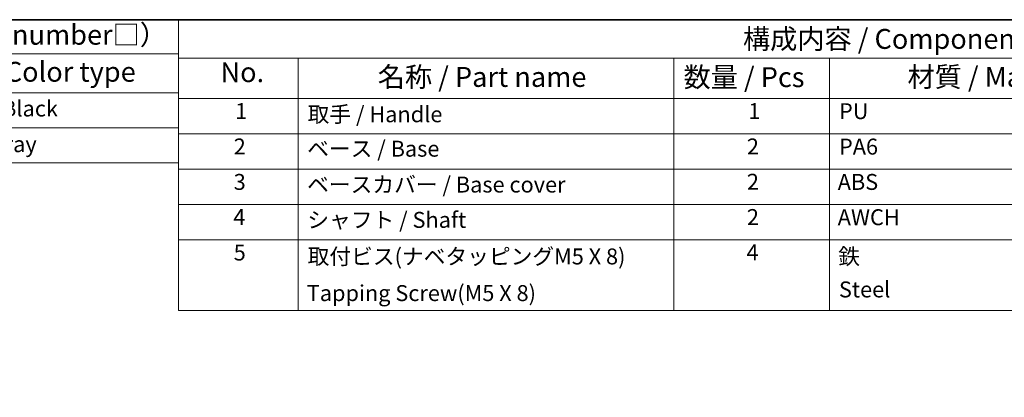
# Model space of a CAD drawing. Units: millimetres. Extents: x 22 to 622, y 7 to 438.
# Drawn here: x 322 to 508, y 367 to 438 of the extents above; entities that cross this region are included whole.
import ezdxf

# ---------------------------------------------------------------- set-up
doc = ezdxf.new("R2010")
doc.units = ezdxf.units.MM
doc.header["$LTSCALE"] = 1.5
doc.layers.add('Border (ISO)', color=7, linetype='Continuous', lineweight=35)
doc.layers.add('Symbol (ISO)', color=7, linetype='Continuous', lineweight=18)
doc.styles.add('Note Text (TK)', font='txt')
doc.styles.add('Note Text (TK2)', font='txt')

# ---------------------------------------------------------------- blocks, each defined once
blk = doc.blocks.new('図面枠 既定の図面枠')
at = {"layer": 'Border (ISO)', "flags": 128}
blk.add_lwpolyline([(15, 5), (15, 292), (415, 292), (415, 5), (15, 5)], dxfattribs=at)
blk = doc.blocks.new('構成内容 _ Components')
at = {"layer": 'Symbol (ISO)'}
for p, q in [((415, 292), (234.94, 292)), ((234.94, 292), (234.94, 287.16)), ((415, 287.16), (234.94, 287.16)), ((234.94, 287.16), (234.94, 282.12)), ((249.94, 287.16), (249.94, 282.12)), ((297.08, 287.16), (297.08, 282.12)), ((316.63, 287.16), (316.63, 282.12)), ((415, 282.12), (234.94, 282.12)), ((234.94, 282.12), (234.94, 255.52)), ((249.94, 282.12), (249.94, 255.52)), ((297.08, 282.12), (297.08, 255.52)), ((316.63, 282.12), (316.63, 255.52)), ((415, 277.69), (234.94, 277.69)), ((415, 273.25), (234.94, 273.25)), ((415, 268.82), (234.94, 268.82)), ((415, 264.39), (234.94, 264.39)), ((415, 255.52), (234.94, 255.52))]:
    blk.add_line(p, q, dxfattribs=at)
at = {"layer": 'Symbol (ISO)', "color": 7, "attachment_point": 7, "line_spacing_factor": 0.25}
for s, insert, char_height, style in [('構成内容 / Components', (305.78, 287.56), 2.5, 'Note Text (TK)'), ('No.', (240.2, 283.38), 2.5, 'Note Text (TK)'), ('名称 / Part name', (259.94, 282.79), 2.5, 'Note Text (TK)'), ('数量 / Pcs', (298.32, 282.76), 2.5, 'Note Text (TK)'), ('材質 / Material', (326.43, 282.8), 2.5, 'Note Text (TK)'), ('1', (242.04, 278.91), 2, 'Note Text (TK2)'), ('取手 / Handle ', (251.14, 278.51), 2, 'Note Text (TK2)'), ('1', (306.45, 278.91), 2, 'Note Text (TK2)'), ('PU', (317.83, 278.9), 2, 'Note Text (TK2)'), ('2', (241.86, 274.47), 2, 'Note Text (TK2)'), ('ベース / Base', (251.08, 274.19), 2, 'Note Text (TK2)'), ('2', (306.27, 274.47), 2, 'Note Text (TK2)'), ('PA6', (317.83, 274.45), 2, 'Note Text (TK2)'), ('3', (241.86, 270.02), 2, 'Note Text (TK2)'), ('ベースカバー / Base cover', (251.08, 269.69), 2, 'Note Text (TK2)'), ('2', (306.27, 270.04), 2, 'Note Text (TK2)'), ('ABS', (317.67, 270.02), 2, 'Note Text (TK2)'), ('4', (241.81, 265.61), 2, 'Note Text (TK2)'), ('2', (306.27, 265.61), 2, 'Note Text (TK2)'), ('AWCH', (317.67, 265.59), 2, 'Note Text (TK2)'), ('シャフト / Shaft', (251.1, 265.26), 2, 'Note Text (TK2)'), ('5', (241.86, 261.16), 2, 'Note Text (TK2)'), ('取付ビス(ナベタッピングM5 X 8)', (251.14, 260.67), 2, 'Note Text (TK2)'), ('4', (306.22, 261.18), 2, 'Note Text (TK2)'), ('鉄 ', (317.74, 260.67), 2, 'Note Text (TK2)'), ('Tapping Screw(M5 X 8)', (251.03, 256.07), 2, 'Note Text (TK2)'), ('Steel', (317.82, 256.53), 2, 'Note Text (TK2)')]:
    blk.add_mtext(s, dxfattribs=dict(at, insert=insert, char_height=char_height, style=style))
blk = doc.blocks.new('テーブル2')
at = {"layer": 'Symbol (ISO)'}
for p, q in [((127.18, 292), (234.95, 292)), ((127.18, 292), (127.18, 287.72)), ((234.95, 292), (234.95, 287.72)), ((127.18, 287.72), (234.95, 287.72)), ((127.18, 287.72), (127.18, 282.82)), ((183.74, 287.72), (183.74, 282.82)), ((234.95, 287.72), (234.95, 282.82)), ((127.18, 282.82), (234.95, 282.82)), ((127.18, 282.82), (127.18, 274.02)), ((183.74, 282.82), (183.74, 274.02)), ((234.95, 282.82), (234.95, 274.02)), ((127.18, 278.42), (234.95, 278.42)), ((127.18, 274.02), (234.95, 274.02))]:
    blk.add_line(p, q, dxfattribs=at)
at = {"layer": 'Symbol (ISO)', "color": 7, "attachment_point": 7, "line_spacing_factor": 0.25}
for s, insert, char_height, style in [('色仕様（型番末尾□） / Color Type（End of product number□）', (132.07, 288.08), 2.5, 'Note Text (TK)'), ('記号 / Code', (145.82, 283.65), 2.5, 'Note Text (TK)'), ('カラータイプ / Color type', (189.8, 283.43), 2.5, 'Note Text (TK)'), ('B', (154.72, 279.62), 2, 'Note Text (TK2)'), ('ブラック / Black', (199.59, 279.23), 2, 'Note Text (TK2)'), ('G', (154.65, 275.2), 2, 'Note Text (TK2)'), ('グレー / Gray', (200.76, 274.76), 2, 'Note Text (TK2)')]:
    blk.add_mtext(s, dxfattribs=dict(at, insert=insert, char_height=char_height, style=style))

msp = doc.modelspace()

# ---------------------------------------------------------------- block references
at = {"xscale": 1.5, "yscale": 1.5, "zscale": 1.5}
for name in ['図面枠 既定の図面枠', 'テーブル2']:
    msp.add_blockref(name, (0, 0), dxfattribs=at)
at = {"layer": 'Symbol (ISO)', "xscale": 1.5, "yscale": 1.5, "zscale": 1.5}
msp.add_blockref('構成内容 _ Components', (0, 0), dxfattribs=at)

doc.saveas('drawing.dxf')
